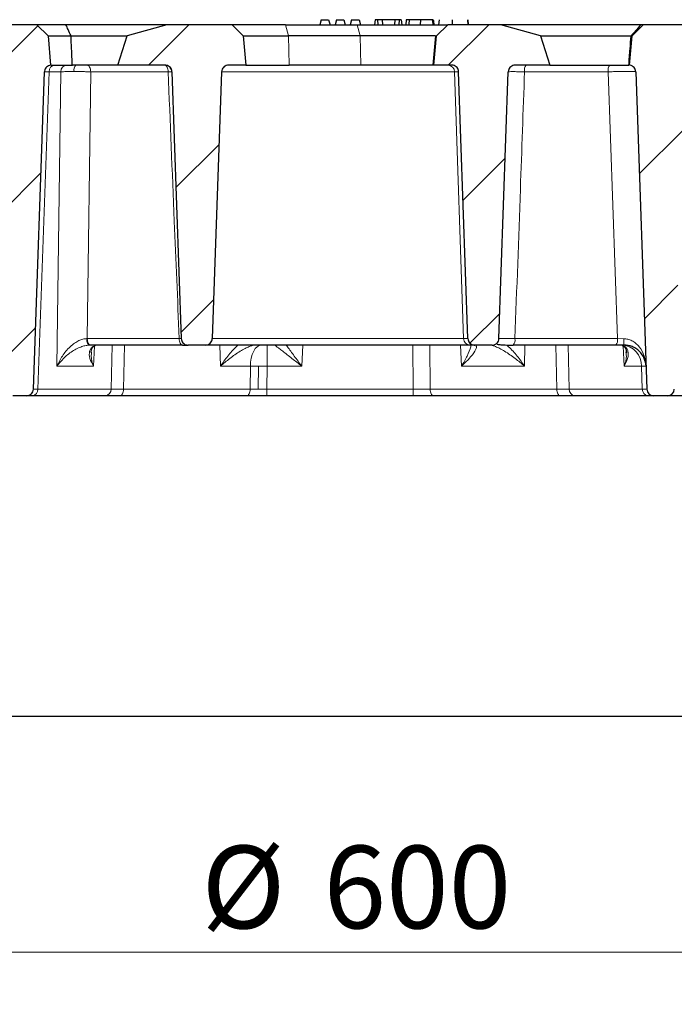
# Model space of a CAD drawing. Units: millimetres. Extents: x 0 to 420, y 0 to 297.
# Drawn here: x 111 to 139, y 45 to 86 of the extents above; entities that cross this region are included whole.
import ezdxf

# ---------------------------------------------------------------- set-up
doc = ezdxf.new("R2010")
doc.units = ezdxf.units.MM
doc.styles.add('SLDTEXTSTYLE0', font='TXT', dxfattribs={"width": 0.605})
doc.dimstyles.new('SLDDIMSTYLE0', dxfattribs={"dimtxt": 3.5, "dimasz": 3.5, "dimexe": 0, "dimexo": 0.0625, "dimgap": 0.875, "dimtad": 1, "dimdec": 0, "dimlfac": 7, "dimrnd": 1e-09, "dimzin": 12, "dimdsep": 46, "dimtxsty": 'SLDTEXTSTYLE0', "dimsah": 1, "dimcen": 0.09, "dimadec": 0, "dimazin": 3, "dimtol": 1, "dimtp": 2, "dimtm": 2, "dimtfac": 1, "dimtdec": 0, "dimtofl": 0, "dimtmove": 0, "dimatfit": 3, "dimfxl": 1, "dimfrac": 2, "dimtolj": 1, "dimarcsym": 0})
doc.dimstyles.new('SLDDIMSTYLE5', dxfattribs={"dimtxt": 3.5, "dimasz": 3.5, "dimexe": 0, "dimexo": 0.0625, "dimgap": 0.875, "dimtad": 1, "dimdec": 0, "dimlfac": 7, "dimrnd": 1e-09, "dimzin": 12, "dimdsep": 46, "dimtxsty": 'SLDTEXTSTYLE0', "dimsah": 1, "dimcen": 0.09, "dimadec": 0, "dimazin": 3, "dimtol": 1, "dimtm": 1, "dimtfac": 1, "dimtdec": 0, "dimtofl": 0, "dimtmove": 0, "dimatfit": 3, "dimfxl": 1, "dimfrac": 2, "dimtolj": 1, "dimarcsym": 0})
doc.dimstyles.new('SLDDIMSTYLE6', dxfattribs={"dimtxt": 3.5, "dimasz": 3.5, "dimexe": 0, "dimexo": 0.0625, "dimgap": 0.875, "dimtad": 1, "dimlfac": 7, "dimrnd": 1e-09, "dimzin": 12, "dimdsep": 46, "dimtxsty": 'SLDTEXTSTYLE0', "dimsah": 1, "dimcen": 0.09, "dimadec": 0, "dimazin": 3, "dimtfac": 1, "dimtdec": 3, "dimtofl": 0, "dimtmove": 0, "dimatfit": 3, "dimfxl": 1, "dimfrac": 2, "dimtolj": 1, "dimtzin": 12, "dimarcsym": 0})
pattern_1 = [(45, (0, 0), (-3.175, 3.175), [])]

# ---------------------------------------------------------------- blocks, each defined once
blk = doc.blocks.new('_D')
at = {"color": 7, "linetype": 'Continuous', "lineweight": 0}
for p, q in [((72.995, 86.374), (72.995, 107.488)), ((175.87, 86.374), (175.87, 107.488)), ((72.995, 106.488), (175.87, 106.488))]:
    blk.add_line(p, q, dxfattribs=at)
at = {"color": 7, "linetype": 'Continuous', "lineweight": 18}
for points in [[(72.995, 106.488), (76.495, 105.949), (76.495, 107.026)], [(175.87, 106.488), (172.37, 107.026), (172.37, 105.949)]]:
    blk.add_solid(points, dxfattribs=at)
at = {"color": 7, "linetype": 'Continuous', "lineweight": 18, "attachment_point": 1, "style": 'SLDTEXTSTYLE0'}
for s, insert, char_height in [('%%c', (116.317, 111), 3.5), ('720', (121.489, 111), 3.5), ('±2', (129.165, 109.949), 2.45)]:
    blk.add_mtext(s, dxfattribs=dict(at, insert=insert, char_height=char_height))
blk = doc.blocks.new('_D_5')
at = {"color": 7, "linetype": 'Continuous', "lineweight": 0}
for p, q in [((75.147, 84.945), (75.147, 97.488)), ((173.718, 84.945), (173.718, 97.488)), ((75.147, 96.488), (173.718, 96.488))]:
    blk.add_line(p, q, dxfattribs=at)
at = {"color": 7, "linetype": 'Continuous', "lineweight": 18}
for points in [[(75.147, 96.488), (78.647, 95.949), (78.647, 97.026)], [(173.718, 96.488), (170.218, 97.026), (170.218, 95.949)]]:
    blk.add_solid(points, dxfattribs=at)
at = {"color": 7, "linetype": 'Continuous', "lineweight": 18, "attachment_point": 1, "style": 'SLDTEXTSTYLE0'}
for s, insert, char_height in [('0', (130.548, 103.107), 2.45), ('%%c', (116.782, 101), 3.5), ('690', (121.954, 101), 3.5), ('1', (130.548, 99.949), 2.45), ('-', (129.629, 99.949), 2.45)]:
    blk.add_mtext(s, dxfattribs=dict(at, insert=insert, char_height=char_height))
blk = doc.blocks.new('_D_6')
at = {"color": 7, "linetype": 'Continuous', "lineweight": 0}
for p, q in [((81.575, 56.882), (81.575, 45.982)), ((167.289, 56.882), (167.289, 45.982)), ((81.575, 46.982), (167.289, 46.982))]:
    blk.add_line(p, q, dxfattribs=at)
at = {"color": 7, "linetype": 'Continuous', "lineweight": 18}
for points in [[(81.575, 46.982), (85.075, 46.443), (85.075, 47.52)], [(167.289, 46.982), (163.789, 47.52), (163.789, 46.443)]]:
    blk.add_solid(points, dxfattribs=at)
at = {"color": 7, "linetype": 'Continuous', "lineweight": 18, "char_height": 3.5, "attachment_point": 1, "style": 'SLDTEXTSTYLE0'}
for s, insert in [('%%c', (118.558, 51.494)), ('600', (123.73, 51.494))]:
    blk.add_mtext(s, dxfattribs=dict(at, insert=insert))
blk = doc.blocks.new('_D_7')
at = {"color": 7, "linetype": 'Continuous', "lineweight": 0}
for p, q in [((49.432, 56.882), (49.432, 35.982)), ((199.432, 56.882), (199.432, 35.982)), ((49.432, 36.982), (199.432, 36.982))]:
    blk.add_line(p, q, dxfattribs=at)
at = {"color": 7, "linetype": 'Continuous', "lineweight": 18}
for points in [[(49.432, 36.982), (52.932, 36.443), (52.932, 37.52)], [(199.432, 36.982), (195.932, 37.52), (195.932, 36.443)]]:
    blk.add_solid(points, dxfattribs=at)
at = {"color": 7, "linetype": 'Continuous', "lineweight": 18, "char_height": 3.5, "attachment_point": 1, "style": 'SLDTEXTSTYLE0'}
for s, insert in [('%%c', (117.461, 41.494)), ('1050', (122.634, 41.494))]:
    blk.add_mtext(s, dxfattribs=dict(at, insert=insert))

msp = doc.modelspace()

# ---------------------------------------------------------------- hatches: boundary and pattern name
at = {"linetype": 'Continuous', "lineweight": 18}
h = msp.add_hatch(dxfattribs=at)
h.set_pattern_fill('DIN 201 grey cast iron', style=0, pattern_type=2)
h.set_pattern_definition(pattern_1)
edge = h.paths.add_edge_path(flags=0)
edge.add_line((111.443, 70.8351), (111.9127, 84.2848))
edge.add_spline(control_points=[(111.9127, 84.2848), (111.913, 84.2938), (111.9137, 84.3027), (111.9149, 84.3115), (111.919, 84.3432), (111.9286, 84.3747), (111.943, 84.4032), (111.9573, 84.4318), (111.9768, 84.4583), (111.9998, 84.4805), (112.0229, 84.5027), (112.05, 84.5212), (112.0791, 84.5346), (112.1082, 84.5479), (112.1399, 84.5564), (112.1718, 84.5594)], knot_values=[0, 0, 0, 0, 0.0001873, 0.0001873, 0.0001873, 0.0008678, 0.0008678, 0.0008678, 0.0015483, 0.0015483, 0.0015483, 0.0022287, 0.0022287, 0.0022287, 0.0029092, 0.0029092, 0.0029092, 0.0029092], weights=[1, 1, 1, 1, 1, 1, 1, 1, 1, 1, 1, 1, 1, 1, 1, 1], degree=3, periodic=0)
edge.add_spline(control_points=[(112.1718, 84.5594), (112.1355, 84.9742), (112.0992, 85.3891), (112.0629, 85.804)], knot_values=[0.0000014, 0.0000014, 0.0000014, 0.0000014, 0.008747, 0.008747, 0.008747, 0.008747], weights=[1, 1, 1, 1], degree=3, periodic=0)
edge.add_spline(control_points=[(112.0629, 85.804), (111.9063, 85.9605), (111.7498, 86.1171), (111.5932, 86.2736)], knot_values=[0.0000003, 0.0000003, 0.0000003, 0.0000003, 0.0046497, 0.0046497, 0.0046497, 0.0046497], weights=[1, 1, 1, 1], degree=3, periodic=0)
edge.add_line((111.5932, 86.2736), (108.7432, 86.2736))
edge.add_spline(control_points=[(108.7432, 86.2736), (108.5735, 86.1313), (108.4039, 85.989), (108.2343, 85.8467)], knot_values=[0.0000003, 0.0000003, 0.0000003, 0.0000003, 0.0046498, 0.0046498, 0.0046498, 0.0046498], weights=[1, 1, 1, 1], degree=3, periodic=0)
edge.add_spline(control_points=[(108.2343, 85.8467), (108.2051, 85.5128), (108.1759, 85.1789), (108.1467, 84.8451)], knot_values=[0.0000002, 0.0000002, 0.0000002, 0.0000002, 0.0070384, 0.0070384, 0.0070384, 0.0070384], weights=[1, 1, 1, 1], degree=3, periodic=0)
edge.add_line((108.1467, 84.8451), (109.5135, 84.8451))
edge.add_arc((109.5135, 84.5594), 0.2857, 2, 90, ccw=False)
edge.add_line((109.799, 84.5693), (110.2786, 70.8351))
edge.add_arc((110.5642, 70.8451), 0.2857, 182, 270)
edge.add_line((110.5642, 70.5594), (111.1575, 70.5594))
edge.add_arc((111.1575, 70.8451), 0.2857, 270, 358)
h = msp.add_hatch(dxfattribs=at)
h.set_pattern_fill('DIN 201 grey cast iron', style=0, pattern_type=2)
h.set_pattern_definition(pattern_1)
edge = h.paths.add_edge_path(flags=0)
edge.add_line((119.8535, 86.2736), (117.0919, 86.2736))
edge.add_line((117.0919, 86.2736), (115.4084, 85.804))
edge.add_line((115.4084, 85.804), (115.0181, 84.5594))
edge.add_line((115.0181, 84.5594), (117.0238, 84.5594))
edge.add_spline(control_points=[(117.0238, 84.5594), (117.042, 84.5594), (117.0603, 84.5576), (117.0781, 84.5542), (117.1095, 84.5481), (117.1403, 84.5365), (117.1679, 84.5204), (117.1955, 84.5043), (117.2207, 84.4831), (117.2415, 84.4588), (117.2622, 84.4344), (117.279, 84.4062), (117.2905, 84.3763), (117.3018, 84.3469), (117.3083, 84.3151), (117.3094, 84.2836)], knot_values=[0.0000391, 0.0000391, 0.0000391, 0.0000391, 0.0004208, 0.0004208, 0.0004208, 0.0010982, 0.0010982, 0.0010982, 0.0017756, 0.0017756, 0.0017756, 0.002453, 0.002453, 0.002453, 0.0031212, 0.0031212, 0.0031212, 0.0031212], weights=[1, 1, 1, 1, 1, 1, 1, 1, 1, 1, 1, 1, 1, 1, 1, 1], degree=3, periodic=0)
edge.add_spline(control_points=[(117.3094, 84.2836), (117.441, 80.5151), (117.5726, 76.7465), (117.7042, 72.978)], knot_values=[0.0000093, 0.0000093, 0.0000093, 0.0000093, 0.0791972, 0.0791972, 0.0791972, 0.0791972], weights=[1, 1, 1, 1], degree=3, periodic=0)
edge.add_spline(control_points=[(117.7042, 72.978), (117.7053, 72.9465), (117.7118, 72.9148), (117.7231, 72.8854), (117.7346, 72.8555), (117.7514, 72.8273), (117.7721, 72.8029), (117.7928, 72.7785), (117.818, 72.7574), (117.8456, 72.7413), (117.8732, 72.7251), (117.904, 72.7135), (117.9354, 72.7074), (117.9533, 72.704), (117.9716, 72.7022), (117.9898, 72.7022)], knot_values=[0.0000101, 0.0000101, 0.0000101, 0.0000101, 0.0006715, 0.0006715, 0.0006715, 0.001343, 0.001343, 0.001343, 0.0020146, 0.0020146, 0.0020146, 0.0026861, 0.0026861, 0.0026861, 0.0030678, 0.0030678, 0.0030678, 0.0030678], weights=[1, 1, 1, 1, 1, 1, 1, 1, 1, 1, 1, 1, 1, 1, 1, 1], degree=3, periodic=0)
edge.add_line((117.9898, 72.7022), (118.7328, 72.7022))
edge.add_spline(control_points=[(118.7328, 72.7022), (118.7638, 72.7022), (118.7951, 72.7074), (118.8244, 72.7173), (118.8547, 72.7275), (118.8837, 72.7432), (118.9088, 72.7629), (118.934, 72.7826), (118.9562, 72.8069), (118.9734, 72.8338), (118.9907, 72.8608), (119.0035, 72.891), (119.0109, 72.9222), (119.0152, 72.9404), (119.0177, 72.9592), (119.0184, 72.978)], knot_values=[0.001365, 0.001365, 0.001365, 0.001365, 0.0020149, 0.0020149, 0.0020149, 0.0026866, 0.0026866, 0.0026866, 0.0033582, 0.0033582, 0.0033582, 0.0040298, 0.0040298, 0.0040298, 0.0044201, 0.0044201, 0.0044201, 0.0044201], weights=[1, 1, 1, 1, 1, 1, 1, 1, 1, 1, 1, 1, 1, 1, 1, 1], degree=3, periodic=0)
edge.add_spline(control_points=[(119.0184, 72.978), (119.0371, 73.5149), (119.0559, 74.0519), (119.0746, 74.5889), (119.1875, 77.8205), (119.3004, 81.052), (119.4132, 84.2836)], knot_values=[0.0000002, 0.0000002, 0.0000002, 0.0000002, 0.0112836, 0.0112836, 0.0112836, 0.079188, 0.079188, 0.079188, 0.079188], weights=[1, 1, 1, 1, 1, 1, 1], degree=3, periodic=0)
edge.add_spline(control_points=[(119.4132, 84.2836), (119.4145, 84.3189), (119.4225, 84.3545), (119.4365, 84.387), (119.4492, 84.4163), (119.4671, 84.4439), (119.4888, 84.4674), (119.5105, 84.4909), (119.5365, 84.511), (119.5648, 84.526), (119.593, 84.541), (119.6243, 84.5513), (119.6559, 84.5561), (119.6701, 84.5583), (119.6845, 84.5594), (119.6988, 84.5594)], knot_values=[0.0000002, 0.0000002, 0.0000002, 0.0000002, 0.0007417, 0.0007417, 0.0007417, 0.0014112, 0.0014112, 0.0014112, 0.0020807, 0.0020807, 0.0020807, 0.0027503, 0.0027503, 0.0027503, 0.0030493, 0.0030493, 0.0030493, 0.0030493], weights=[1, 1, 1, 1, 1, 1, 1, 1, 1, 1, 1, 1, 1, 1, 1, 1], degree=3, periodic=0)
edge.add_line((119.6988, 84.5594), (120.4362, 84.5594))
edge.add_spline(control_points=[(120.4362, 84.5594), (120.3996, 84.9742), (120.363, 85.3891), (120.3264, 85.804)], knot_values=[0.0000002, 0.0000002, 0.0000002, 0.0000002, 0.0087464, 0.0087464, 0.0087464, 0.0087464], weights=[1, 1, 1, 1], degree=3, periodic=0)
edge.add_spline(control_points=[(120.3264, 85.804), (120.1686, 85.9604), (120.011, 86.117), (119.8535, 86.2736)], knot_values=[0.064352, 0.064352, 0.064352, 0.064352, 0.0689761, 0.0689761, 0.0689761, 0.0689761], weights=[1, 1, 1, 1], degree=3, periodic=0)
h = msp.add_hatch(dxfattribs=at)
h.set_pattern_fill('DIN 201 grey cast iron', style=0, pattern_type=2)
h.set_pattern_definition(pattern_1)
edge = h.paths.add_edge_path(flags=0)
edge.add_line((131.8406, 84.5594), (133.3154, 84.5594))
edge.add_line((133.3154, 84.5594), (132.9251, 85.804))
edge.add_line((132.9251, 85.804), (131.2417, 86.2736))
edge.add_line((131.2417, 86.2736), (128.9904, 86.2736))
edge.add_spline(control_points=[(128.9904, 86.2736), (128.8317, 86.1169), (128.6729, 85.9603), (128.5138, 85.804)], knot_values=[0.0410925, 0.0410925, 0.0410925, 0.0410925, 0.0457766, 0.0457766, 0.0457766, 0.0457766], weights=[1, 1, 1, 1], degree=3, periodic=0)
edge.add_spline(control_points=[(128.5138, 85.804), (128.4768, 85.3891), (128.4398, 84.9742), (128.4029, 84.5594)], knot_values=[0.0000002, 0.0000002, 0.0000002, 0.0000002, 0.0087471, 0.0087471, 0.0087471, 0.0087471], weights=[1, 1, 1, 1], degree=3, periodic=0)
edge.add_line((128.4029, 84.5594), (129.1657, 84.5594))
edge.add_spline(control_points=[(129.1657, 84.5594), (129.1834, 84.5594), (129.2013, 84.5577), (129.2187, 84.5544), (129.2501, 84.5485), (129.281, 84.537), (129.3086, 84.521), (129.3363, 84.505), (129.3616, 84.484), (129.3825, 84.4598), (129.4033, 84.4355), (129.4202, 84.4073), (129.4319, 84.3775), (129.4435, 84.3478), (129.4501, 84.3156), (129.4513, 84.2836)], knot_values=[0.0030493, 0.0030493, 0.0030493, 0.0030493, 0.0034198, 0.0034198, 0.0034198, 0.0040893, 0.0040893, 0.0040893, 0.0047587, 0.0047587, 0.0047587, 0.005428, 0.005428, 0.005428, 0.0060971, 0.0060971, 0.0060971, 0.0060971], weights=[1, 1, 1, 1, 1, 1, 1, 1, 1, 1, 1, 1, 1, 1, 1, 1], degree=3, periodic=0)
edge.add_spline(control_points=[(129.4513, 84.2836), (129.5829, 80.5151), (129.7145, 76.7465), (129.8461, 72.978)], knot_values=[0.0000002, 0.0000002, 0.0000002, 0.0000002, 0.079188, 0.079188, 0.079188, 0.079188], weights=[1, 1, 1, 1], degree=3, periodic=0)
edge.add_spline(control_points=[(129.8461, 72.978), (129.8472, 72.946), (129.8539, 72.9138), (129.8655, 72.884), (129.8771, 72.8542), (129.894, 72.8261), (129.9149, 72.8018), (129.9357, 72.7775), (129.961, 72.7565), (129.9887, 72.7405), (130.0164, 72.7245), (130.0472, 72.7131), (130.0787, 72.7072), (130.0961, 72.7039), (130.1139, 72.7022), (130.1317, 72.7022)], knot_values=[0.0000002, 0.0000002, 0.0000002, 0.0000002, 0.0006715, 0.0006715, 0.0006715, 0.001343, 0.001343, 0.001343, 0.0020145, 0.0020145, 0.0020145, 0.0026861, 0.0026861, 0.0026861, 0.0030577, 0.0030577, 0.0030577, 0.0030577], weights=[1, 1, 1, 1, 1, 1, 1, 1, 1, 1, 1, 1, 1, 1, 1, 1], degree=3, periodic=0)
edge.add_line((130.1317, 72.7022), (130.8747, 72.7022))
edge.add_spline(control_points=[(130.8747, 72.7022), (130.8886, 72.7022), (130.9025, 72.7032), (130.9162, 72.7052), (130.9478, 72.7099), (130.9791, 72.7201), (131.0074, 72.7349), (131.0358, 72.7498), (131.0619, 72.7697), (131.0837, 72.7931), (131.1055, 72.8165), (131.1236, 72.844), (131.1364, 72.8733), (131.1492, 72.9026), (131.1572, 72.9345), (131.1596, 72.9664), (131.1599, 72.9702), (131.1601, 72.9741), (131.1602, 72.978)], knot_values=[0.0030678, 0.0030678, 0.0030678, 0.0030678, 0.0033577, 0.0033577, 0.0033577, 0.0040294, 0.0040294, 0.0040294, 0.004701, 0.004701, 0.004701, 0.0053726, 0.0053726, 0.0053726, 0.0060441, 0.0060441, 0.0060441, 0.0061242, 0.0061242, 0.0061242, 0.0061242], weights=[1, 1, 1, 1, 1, 1, 1, 1, 1, 1, 1, 1, 1, 1, 1, 1, 1, 1, 1], degree=3, periodic=0)
edge.add_spline(control_points=[(131.1602, 72.978), (131.2919, 76.7465), (131.4235, 80.5151), (131.5551, 84.2836)], knot_values=[0.0000103, 0.0000103, 0.0000103, 0.0000103, 0.0791981, 0.0791981, 0.0791981, 0.0791981], weights=[1, 1, 1, 1], degree=3, periodic=0)
edge.add_spline(control_points=[(131.5551, 84.2836), (131.5562, 84.3169), (131.5634, 84.3504), (131.5759, 84.3813), (131.588, 84.4109), (131.6053, 84.4389), (131.6265, 84.4628), (131.6477, 84.4868), (131.6733, 84.5074), (131.7012, 84.523), (131.7291, 84.5386), (131.7601, 84.5496), (131.7916, 84.5551), (131.8078, 84.5579), (131.8242, 84.5594), (131.8406, 84.5594)], knot_values=[0.0000092, 0.0000092, 0.0000092, 0.0000092, 0.0007083, 0.0007083, 0.0007083, 0.0013788, 0.0013788, 0.0013788, 0.0020493, 0.0020493, 0.0020493, 0.0027198, 0.0027198, 0.0027198, 0.0030624, 0.0030624, 0.0030624, 0.0030624], weights=[1, 1, 1, 1, 1, 1, 1, 1, 1, 1, 1, 1, 1, 1, 1, 1], degree=3, periodic=0)
h = msp.add_hatch(dxfattribs=at)
h.set_pattern_fill('DIN 201 grey cast iron', style=0, pattern_type=2)
h.set_pattern_definition(pattern_1)
edge = h.paths.add_edge_path(flags=0)
edge.add_arc((139.351, 84.5594), 0.2857, 90, 178, ccw=False)
edge.add_line((139.351, 84.8451), (140.7178, 84.8451))
edge.add_spline(control_points=[(140.7178, 84.8451), (140.6886, 85.1789), (140.6593, 85.5128), (140.6301, 85.8467)], knot_values=[0.0000002, 0.0000002, 0.0000002, 0.0000002, 0.0070384, 0.0070384, 0.0070384, 0.0070384], weights=[1, 1, 1, 1], degree=3, periodic=0)
edge.add_spline(control_points=[(140.6301, 85.8467), (140.4605, 85.989), (140.2909, 86.1313), (140.1213, 86.2736)], knot_values=[0.0000003, 0.0000003, 0.0000003, 0.0000003, 0.0046498, 0.0046498, 0.0046498, 0.0046498], weights=[1, 1, 1, 1], degree=3, periodic=0)
edge.add_line((140.1213, 86.2736), (137.2713, 86.2736))
edge.add_spline(control_points=[(137.2713, 86.2736), (137.1147, 86.1171), (136.9582, 85.9605), (136.8016, 85.804)], knot_values=[0.0000003, 0.0000003, 0.0000003, 0.0000003, 0.0046497, 0.0046497, 0.0046497, 0.0046497], weights=[1, 1, 1, 1], degree=3, periodic=0)
edge.add_spline(control_points=[(136.8016, 85.804), (136.7653, 85.3891), (136.729, 84.9742), (136.6927, 84.5594)], knot_values=[0.0000002, 0.0000002, 0.0000002, 0.0000002, 0.0087459, 0.0087459, 0.0087459, 0.0087459], weights=[1, 1, 1, 1], degree=3, periodic=0)
edge.add_spline(control_points=[(136.6927, 84.5594), (136.7016, 84.5585), (136.7104, 84.5573), (136.7192, 84.5556), (136.7506, 84.5497), (136.7815, 84.5383), (136.8092, 84.5223), (136.8369, 84.5063), (136.8622, 84.4853), (136.883, 84.461), (136.9038, 84.4368), (136.9208, 84.4086), (136.9324, 84.3788), (136.944, 84.349), (136.9507, 84.3168), (136.9518, 84.2848)], knot_values=[0, 0, 0, 0, 0.0001873, 0.0001873, 0.0001873, 0.0008678, 0.0008678, 0.0008678, 0.0015483, 0.0015483, 0.0015483, 0.0022287, 0.0022287, 0.0022287, 0.0029092, 0.0029092, 0.0029092, 0.0029092], weights=[1, 1, 1, 1, 1, 1, 1, 1, 1, 1, 1, 1, 1, 1, 1, 1], degree=3, periodic=0)
edge.add_line((136.9518, 84.2848), (137.4215, 70.8351))
edge.add_arc((137.707, 70.8451), 0.2857, 182, 270)
edge.add_line((137.707, 70.5594), (138.3003, 70.5594))
edge.add_arc((138.3003, 70.8451), 0.2857, 270, 358)
edge.add_line((138.5859, 70.8351), (139.0655, 84.5693))

# ---------------------------------------------------------------- linework, layer by layer
at = {"color": 7, "linetype": 'Continuous', "lineweight": 25}
for p, q in [((123.6325, 86.4879), (123.5751, 86.2736)), ((123.6325, 86.4879), (123.9462, 86.4879)), ((123.9462, 86.4879), (124.0037, 86.2736)), ((124.2754, 86.4879), (124.218, 86.2736)), ((124.2754, 86.4879), (124.5891, 86.4879)), ((124.5891, 86.4879), (124.6465, 86.2736)), ((124.9182, 86.4879), (124.8608, 86.2736)), ((124.9182, 86.4879), (125.232, 86.4879)), ((125.232, 86.4879), (125.2894, 86.2736)), ((125.9207, 86.4879), (125.8906, 86.2736)), ((126.013, 86.4879), (125.9207, 86.4879)), ((126.013, 86.4879), (126.0244, 86.2736)), ((126.2104, 86.4879), (126.013, 86.4879)), ((126.2104, 86.4879), (126.2218, 86.2736)), ((126.7508, 86.4879), (126.2104, 86.4879)), ((126.7508, 86.4879), (126.7385, 86.2736)), ((126.9295, 86.4879), (126.7508, 86.4879)), ((126.9295, 86.4879), (126.9172, 86.2736)), ((127.0171, 86.4879), (126.9295, 86.4879)), ((127.0171, 86.4879), (127.0461, 86.2736)), ((127.2293, 86.4879), (127.2106, 86.2736)), ((127.8295, 86.4879), (127.8285, 86.2736)), ((128.377, 86.4879), (128.3371, 86.4879)), ((128.6219, 86.4879), (128.6033, 86.2736)), ((129.1739, 86.4879), (129.1721, 86.2736)), ((129.8571, 86.2736), (129.8385, 86.4879)), ((129.8396, 86.4879), (129.8582, 86.2736)), ((111.5932, 86.2736), (108.7432, 86.2736)), ((111.5932, 86.2736), (112.0629, 85.804)), ((112.8192, 86.2736), (111.5932, 86.2736)), ((117.0919, 86.2736), (112.8192, 86.2736)), ((117.0919, 86.2736), (115.4084, 85.804)), ((119.8535, 86.2736), (117.0919, 86.2736)), ((119.8535, 86.2736), (120.3264, 85.804)), ((122.1176, 86.2736), (119.8535, 86.2736)), ((122.1176, 86.2736), (125.1533, 86.2736)), ((125.1533, 86.2736), (128.9904, 86.2736)), ((128.5138, 85.804), (128.9904, 86.2736)), ((131.2417, 86.2736), (128.9904, 86.2736)), ((132.9251, 85.804), (131.2417, 86.2736)), ((137.1658, 86.2736), (131.2417, 86.2736)), ((136.8016, 85.804), (137.2713, 86.2736)), ((137.2713, 86.2736), (137.1658, 86.2736)), ((140.1213, 86.2736), (137.2713, 86.2736)), ((112.0626, 85.804), (113.0355, 85.804)), ((112.0629, 85.804), (112.1718, 84.5594)), ((113.0355, 85.804), (115.4084, 85.804)), ((115.0181, 84.5594), (115.4084, 85.804)), ((120.3264, 85.804), (120.4362, 84.5594)), ((120.3264, 85.804), (122.2391, 85.804)), ((125.2749, 85.804), (122.2391, 85.804)), ((128.4701, 85.804), (125.2749, 85.804)), ((128.4029, 84.5594), (128.5138, 85.804)), ((132.9251, 85.804), (133.3154, 84.5594)), ((132.9251, 85.804), (136.7583, 85.804)), ((136.6927, 84.5594), (136.8016, 85.804)), ((136.7583, 85.804), (136.8018, 85.804)), ((111.443, 70.8351), (111.9127, 84.2848)), ((112.1982, 84.5594), (113.0825, 84.5594)), ((115.0181, 84.5594), (113.0984, 84.5594)), ((117.0238, 84.5594), (115.0181, 84.5594)), ((117.309, 84.2836), (117.7038, 72.978)), ((117.3094, 84.2836), (117.7042, 72.978)), ((120.4362, 84.5594), (119.6988, 84.5594)), ((120.4362, 84.5594), (122.2673, 84.5594)), ((125.3031, 84.5594), (122.2673, 84.5594)), ((128.3649, 84.5594), (125.3031, 84.5594)), ((128.4029, 84.5594), (128.3649, 84.5594)), ((129.1657, 84.5594), (128.4029, 84.5594)), ((129.8461, 72.978), (129.4513, 84.2836)), ((131.1602, 72.978), (131.5551, 84.2836)), ((131.1607, 72.978), (131.5555, 84.2836)), ((133.3154, 84.5594), (131.8406, 84.5594)), ((133.3154, 84.5594), (136.6603, 84.5594)), ((136.6603, 84.5594), (136.6663, 84.5594)), ((136.9518, 84.2848), (137.4215, 70.8351)), ((117.7595, 72.7022), (113.866, 72.7022)), ((117.7038, 72.978), (117.7042, 72.9695)), ((117.9898, 72.7022), (117.9893, 72.7022)), ((118.7328, 72.7022), (117.9898, 72.7022)), ((129.938, 72.7022), (118.7328, 72.7022)), ((130.1317, 72.7022), (129.938, 72.7022)), ((130.8747, 72.7022), (130.1317, 72.7022)), ((130.8751, 72.7022), (130.8747, 72.7022)), ((136.1046, 72.7022), (131.7637, 72.7022)), ((111.1575, 70.5594), (110.5642, 70.5594)), ((114.4849, 70.5594), (111.387, 70.5594)), ((120.4777, 70.5594), (115.112, 70.5594)), ((127.5301, 70.5594), (121.3343, 70.5594)), ((133.7525, 70.5594), (128.3868, 70.5594)), ((137.4775, 70.5594), (134.3796, 70.5594)), ((138.3003, 70.5594), (137.707, 70.5594)), ((81.5752, 56.9818), (167.2893, 56.9818))]:
    msp.add_line(p, q, dxfattribs=at)
at = {"color": 8, "linetype": 'Continuous', "lineweight": 18}
for p, q in [((122.2391, 85.804), (122.1176, 86.2736)), ((125.2749, 85.804), (125.1533, 86.2736)), ((122.2391, 85.804), (122.2673, 84.5594)), ((125.2749, 85.804), (125.3031, 84.5594)), ((128.3649, 84.5594), (128.4701, 85.804)), ((111.6343, 70.8351), (112.1039, 84.2836)), ((112.6, 84.2836), (112.1039, 84.2836)), ((112.6, 84.2836), (112.4405, 71.806)), ((113.7232, 72.978), (113.8677, 84.2836)), ((117.1478, 84.2836), (113.8677, 84.2836)), ((117.3096, 84.285), (117.1478, 84.2836)), ((117.3094, 84.2836), (117.309, 84.2836)), ((129.2808, 84.2836), (119.4126, 84.2836)), ((129.2808, 84.2836), (129.6622, 72.978)), ((129.4518, 84.2836), (129.2808, 84.2836)), ((131.5555, 84.2836), (131.5551, 84.2836)), ((135.7837, 84.2836), (132.2426, 84.2836)), ((135.7837, 84.2836), (136.1785, 72.978)), ((113.7232, 72.978), (117.6167, 72.978)), ((113.9846, 71.806), (114.0255, 72.6632)), ((114.7799, 72.7022), (114.7322, 70.8351)), ((115.2548, 70.8351), (115.3025, 72.7022)), ((117.6167, 72.978), (117.7041, 72.9772)), ((117.7038, 72.978), (117.7042, 72.978)), ((119.0178, 72.978), (129.6622, 72.978)), ((119.3414, 72.7022), (119.3611, 71.806)), ((121.3434, 71.806), (121.3434, 72.7022)), ((122.8489, 72.7022), (122.8081, 71.806)), ((127.5301, 70.8351), (127.5127, 72.7022)), ((128.2265, 72.7022), (128.244, 70.8351)), ((129.5727, 71.806), (129.5299, 72.7022)), ((129.6622, 72.978), (129.8466, 72.978)), ((131.1602, 72.978), (131.1607, 72.978)), ((131.8376, 72.978), (136.1785, 72.978)), ((132.2586, 72.7022), (132.2471, 71.806)), ((133.6097, 70.8351), (133.562, 72.7022)), ((134.0846, 72.7022), (134.1323, 70.8351)), ((136.1785, 72.978), (136.4501, 72.9746)), ((136.464, 71.806), (136.4188, 72.6581)), ((113.9846, 71.806), (112.4405, 71.806)), ((120.6296, 71.806), (119.3611, 71.806)), ((120.6205, 70.8351), (120.6296, 71.806)), ((120.9739, 71.8072), (120.6296, 71.806)), ((120.9648, 70.8347), (120.9739, 71.8072)), ((121.3434, 71.806), (120.9739, 71.8072)), ((121.3434, 71.806), (121.3343, 70.8351)), ((122.8081, 71.806), (121.3434, 71.806)), ((132.2471, 71.806), (129.5727, 71.806)), ((137.1963, 71.806), (136.464, 71.806)), ((137.2302, 70.8351), (137.1963, 71.806)), ((111.6343, 70.8351), (114.7322, 70.8351)), ((115.2548, 70.8351), (120.6205, 70.8351)), ((120.6205, 70.8351), (120.9648, 70.8347)), ((120.9648, 70.8347), (121.3343, 70.8351)), ((121.3343, 70.8351), (127.5301, 70.8351)), ((121.3343, 70.8351), (121.3343, 70.5594)), ((127.5301, 70.8351), (127.5301, 70.5594)), ((128.244, 70.8351), (133.6097, 70.8351)), ((134.1323, 70.8351), (137.2302, 70.8351))]:
    msp.add_line(p, q, dxfattribs=at)
at = {"color": 7, "linetype": 'Continuous', "lineweight": 25, "flags": 128}
for points in [[(127.3571, 86.4879), (127.3527, 86.4236), (127.3482, 86.3594), (127.3423, 86.2736)], [(119.4132, 84.2836), (119.0746, 74.5889), (119.0184, 72.978)], [(131.151, 72.9136), (131.1535, 72.9237), (131.1607, 72.978)]]:
    msp.add_lwpolyline(points, dxfattribs=at)
at = {"color": 8, "linetype": 'Continuous', "lineweight": 18, "flags": 128}
for points in [[(113.7249, 84.5594), (113.7522, 84.5541), (113.7784, 84.5386), (113.8027, 84.5133), (113.8242, 84.4792), (113.842, 84.4375), (113.8554, 84.3899), (113.8641, 84.3379), (113.8677, 84.2836)], [(117.0051, 84.5594), (117.0323, 84.5541), (117.0586, 84.5386), (117.0829, 84.5133), (117.1043, 84.4792), (117.1221, 84.4375), (117.1356, 84.3899), (117.1443, 84.3379), (117.1478, 84.2836)], [(113.6958, 72.9776), (113.6992, 72.9234), (113.7074, 72.8715), (113.7201, 72.8239), (113.7368, 72.7823), (113.757, 72.7482), (113.7799, 72.723), (113.8045, 72.7075), (113.8302, 72.7022)], [(113.7232, 72.978), (113.7268, 72.9237), (113.7355, 72.8717), (113.7489, 72.824), (113.7667, 72.7824), (113.7882, 72.7483), (113.8125, 72.723), (113.8387, 72.7075), (113.866, 72.7022)], [(117.6167, 72.978), (117.6203, 72.9237), (117.6289, 72.8717), (117.6424, 72.824), (117.6602, 72.7824), (117.6816, 72.7483), (117.7059, 72.723), (117.7322, 72.7075), (117.7595, 72.7022)], [(120.6296, 71.806), (120.6412, 71.9825), (120.6694, 72.1513), (120.7132, 72.3062), (120.771, 72.4416), (120.8407, 72.5524), (120.9196, 72.6346), (121.005, 72.6852), (121.0936, 72.7022)], [(115.2548, 70.8351), (115.2512, 70.7808), (115.2425, 70.7289), (115.229, 70.6812), (115.2112, 70.6395), (115.1898, 70.6055), (115.1655, 70.5802), (115.1392, 70.5646), (115.112, 70.5594)], [(120.6205, 70.8351), (120.6169, 70.7808), (120.6082, 70.7289), (120.5947, 70.6812), (120.5769, 70.6395), (120.5555, 70.6055), (120.5312, 70.5802), (120.505, 70.5646), (120.4777, 70.5594)], [(128.244, 70.8351), (128.2476, 70.7808), (128.2563, 70.7289), (128.2697, 70.6812), (128.2875, 70.6395), (128.309, 70.6055), (128.3332, 70.5802), (128.3595, 70.5646), (128.3868, 70.5594)], [(133.6097, 70.8351), (133.6133, 70.7808), (133.622, 70.7289), (133.6355, 70.6812), (133.6533, 70.6395), (133.6747, 70.6055), (133.699, 70.5802), (133.7252, 70.5646), (133.7525, 70.5594)]]:
    msp.add_lwpolyline(points, dxfattribs=at)
at = {"color": 8, "linetype": 'Continuous', "lineweight": 18}
for centre, radius, start, end in [((112.3708, 84.293), 0.2671, 94.22012, 182.00865), ((112.867, 84.293), 0.2671, 94.22012, 182.00865), ((113.4779, 84.3481), 0.3201, 138.70484, 190.87143), ((129.0003, 84.2788), 0.2806, 0.9784, 89.03567), ((132.5619, 84.3458), 0.3254, 138.97484, 191.01812), ((136.103, 84.3458), 0.3254, 138.97484, 191.01812), ((129.9427, 72.9827), 0.2806, 180.9784, 269.03567), ((131.5183, 72.9158), 0.3254, 318.97484, 11.01812), ((135.8591, 72.9158), 0.3254, 318.97484, 11.01812), ((136.3287, 71.8365), 0.8681, 357.99135, 85.77988), ((138.4668, 72.9087), 2.0178, 178.12729, 185.87271), ((111.3673, 70.8257), 0.2671, 274.22012, 2.00865), ((114.4652, 70.8257), 0.2671, 274.22012, 2.00865), ((134.3992, 70.8257), 0.2671, 177.99135, 265.77988), ((137.4971, 70.8257), 0.2671, 177.99135, 265.77988)]:
    msp.add_arc(centre, radius, start, end, dxfattribs=at)
at = {"color": 7, "linetype": 'Continuous', "lineweight": 25}
for centre, start, end in [((117.0234, 84.2736), 2, 42.57769), ((111.1575, 70.8451), 270, 358), ((137.707, 70.8451), 182, 270), ((138.3003, 70.8451), 270, 358)]:
    msp.add_arc(centre, 0.2857, start, end, dxfattribs=at)
for points, knots in [([(127.3571, 86.4879), (127.3358, 86.4879), (127.2764, 86.4879), (127.2338, 86.4879), (127.2327, 86.4879), (127.2324, 86.4879)], [0, 0, 0, 0, 0.2811686, 0.7850753, 1, 1, 1, 1]), ([(127.8295, 86.4879), (127.742, 86.4879), (127.6096, 86.4879), (127.4514, 86.4879), (127.3892, 86.4879), (127.3571, 86.4879)], [0, 0, 0, 0, 0.4845831, 0.7342751, 1, 1, 1, 1]), ([(128.3371, 86.4879), (128.2888, 86.4879), (128.1925, 86.4879), (128.0107, 86.4879), (127.8882, 86.4879), (127.8295, 86.4879)], [0, 0, 0, 0, 0.3436374, 0.6855185, 1, 1, 1, 1]), ([(128.3371, 86.4879), (128.3416, 86.4522), (128.3506, 86.3808), (128.3596, 86.3094), (128.3641, 86.2736)], [0, 0, 0, 0, 0.4999999, 1, 1, 1, 1]), ([(128.377, 86.4879), (128.3813, 86.4522), (128.39, 86.3808), (128.3986, 86.3094), (128.403, 86.2736)], [0, 0, 0, 0, 0.4999999, 1, 1, 1, 1]), ([(113.0355, 85.804), (112.9941, 85.8912), (112.9202, 86.0468), (112.8501, 86.2043), (112.8192, 86.2736)], [0, 0, 0, 0, 0.5599985, 1, 1, 1, 1]), ([(137.1658, 86.2736), (137.0909, 86.1854), (136.9571, 86.0278), (136.8191, 85.8724), (136.7583, 85.804)], [0, 0, 0, 0, 0.55999816, 1, 1, 1, 1]), ([(113.0885, 84.5592), (113.0785, 84.7915), (113.0607, 85.2065), (113.0432, 85.6214), (113.0355, 85.804)], [0, 0, 0, 0, 0.56, 1, 1, 1, 1]), ([(136.6603, 84.5594), (136.6787, 84.7917), (136.7115, 85.2065), (136.744, 85.6214), (136.7583, 85.804)], [0, 0, 0, 0, 0.5600001, 1, 1, 1, 1]), ([(112.1718, 84.5594), (112.1401, 84.5532), (112.0767, 84.541), (111.996, 84.484), (111.9382, 84.4058), (111.9159, 84.3346), (111.9132, 84.2937), (111.9127, 84.2848)], [0, 0, 0, 0, 0.2337025, 0.4674054, 0.7011086, 0.9348119, 1, 1, 1, 1]), ([(113.0825, 84.5594), (113.0836, 84.5593), (113.0856, 84.5593), (113.0876, 84.5592), (113.0885, 84.5592)], [0, 0, 0, 0, 0.5600003, 1, 1, 1, 1]), ([(113.0885, 84.5592), (113.0903, 84.5592), (113.0936, 84.5593), (113.097, 84.5594), (113.0984, 84.5594)], [0, 0, 0, 0, 0.5599999, 1, 1, 1, 1]), ([(117.3094, 84.2836), (117.3052, 84.3152), (117.2968, 84.3787), (117.2452, 84.4624), (117.1708, 84.5248), (117.0922, 84.5554), (117.042, 84.5583), (117.0238, 84.5594)], [0, 0, 0, 0, 0.2165418, 0.4360889, 0.6556425, 0.8752082, 1, 1, 1, 1]), ([(119.6988, 84.5594), (119.6844, 84.5587), (119.6381, 84.5566), (119.5621, 84.5306), (119.4852, 84.4711), (119.428, 84.3864), (119.4183, 84.319), (119.4132, 84.2836)], [0, 0, 0, 0, 0.098527, 0.3182021, 0.5378663, 0.7575068, 1, 1, 1, 1]), ([(129.4513, 84.2836), (129.447, 84.3156), (129.4384, 84.3796), (129.3862, 84.4634), (129.3115, 84.5255), (129.2332, 84.5556), (129.1834, 84.5584), (129.1657, 84.5594)], [0, 0, 0, 0, 0.2194718, 0.4390076, 0.6585557, 0.8781293, 1, 1, 1, 1]), ([(131.8406, 84.5594), (131.8242, 84.5585), (131.7758, 84.556), (131.6984, 84.5275), (131.6228, 84.4665), (131.5687, 84.3823), (131.5597, 84.3169), (131.5551, 84.2836)], [0, 0, 0, 0, 0.1125897, 0.3321971, 0.5518021, 0.7713974, 1, 1, 1, 1]), ([(136.9518, 84.2848), (136.9475, 84.3168), (136.939, 84.3808), (136.8867, 84.4646), (136.812, 84.5268), (136.7422, 84.5533), (136.7016, 84.5583), (136.6927, 84.5594)], [0, 0, 0, 0, 0.2337026, 0.4674052, 0.7011084, 0.9348117, 1, 1, 1, 1]), ([(113.866, 72.7022), (113.8593, 72.7022), (113.8475, 72.7022), (113.8355, 72.7022), (113.8302, 72.7022)], [0, 0, 0, 0, 0.5600051, 1, 1, 1, 1]), ([(113.8879, 72.3824), (113.8905, 72.4187), (113.8961, 72.4996), (113.9352, 72.5917), (113.984, 72.645), (114.0361, 72.6713), (114.0636, 72.6852)], [0, 0, 0, 0, 0.19166301, 0.4278908, 0.69880891, 1, 1, 1, 1]), ([(117.7042, 72.978), (117.7084, 72.9465), (117.7168, 72.883), (117.7683, 72.7993), (117.8427, 72.7368), (117.9213, 72.7061), (117.9716, 72.7033), (117.9898, 72.7022)], [0, 0, 0, 0, 0.2162366, 0.4357803, 0.6553308, 0.8748954, 1, 1, 1, 1]), ([(117.7595, 72.7022), (117.8266, 72.7022), (117.9089, 72.7023), (117.9674, 72.7038), (117.9781, 72.7041)], [0, 0, 0, 0, 0.8167544, 1, 1, 1, 1]), ([(118.7328, 72.7022), (118.7639, 72.7052), (118.8271, 72.7112), (118.9123, 72.759), (118.9777, 72.8308), (119.0118, 72.9086), (119.0166, 72.9592), (119.0184, 72.978)], [0, 0, 0, 0, 0.2124599, 0.4320432, 0.6516159, 0.871169, 1, 1, 1, 1]), ([(129.8461, 72.978), (129.8504, 72.946), (129.8589, 72.882), (129.9111, 72.7982), (129.9858, 72.7361), (130.0641, 72.706), (130.1139, 72.7032), (130.1317, 72.7022)], [0, 0, 0, 0, 0.2194784, 0.4390209, 0.65857459, 0.87814938, 1, 1, 1, 1]), ([(130.8747, 72.7022), (130.8886, 72.7028), (130.9344, 72.7049), (131.01, 72.7303), (131.0877, 72.7893), (131.1413, 72.8711), (131.1583, 72.9383), (131.1601, 72.9741), (131.1602, 72.978)], [0, 0, 0, 0, 0.09523542, 0.31480821, 0.53437569, 0.75393052, 0.97347093, 1, 1, 1, 1]), ([(131.082, 72.7585), (131.083, 72.7543), (131.0876, 72.734), (131.1893, 72.7195), (131.41, 72.704), (131.642, 72.7028), (131.7637, 72.7022)], [0, 0, 0, 0, 0.06982102, 0.33598199, 0.65146356, 1, 1, 1, 1]), ([(136.4596, 72.7022), (136.3924, 72.7022), (136.2725, 72.7022), (136.1559, 72.7022), (136.1046, 72.7022)], [0, 0, 0, 0, 0.5599405, 1, 1, 1, 1]), ([(136.379, 72.6852), (136.4176, 72.6651), (136.4786, 72.6334), (136.5395, 72.5402), (136.5515, 72.436), (136.5578, 72.3811)], [0, 0, 0, 0, 0.4477734, 0.7087076, 1, 1, 1, 1]), ([(137.3876, 71.806), (137.3721, 71.9182), (137.3412, 72.1414), (137.1689, 72.3964), (136.9693, 72.5574), (136.8066, 72.6406), (136.6356, 72.6925), (136.5169, 72.699), (136.4596, 72.7022)], [0, 0, 0, 0, 0.2866324, 0.5700547, 0.6988545, 0.810682, 0.9086329, 1, 1, 1, 1]), ([(111.387, 70.5594), (111.3137, 70.5594), (111.1828, 70.5594), (111.1652, 70.5594), (111.1575, 70.5594)], [0, 0, 0, 0, 0.5599987, 1, 1, 1, 1]), ([(115.112, 70.5594), (114.9724, 70.5594), (114.7231, 70.5594), (114.5577, 70.5594), (114.4849, 70.5594)], [0, 0, 0, 0, 0.5599987, 1, 1, 1, 1]), ([(121.3343, 70.5594), (121.1658, 70.5594), (120.8649, 70.5594), (120.596, 70.5594), (120.4777, 70.5594)], [0, 0, 0, 0, 0.55999869, 1, 1, 1, 1]), ([(128.3868, 70.5594), (128.2345, 70.5594), (127.9626, 70.5594), (127.6623, 70.5594), (127.5301, 70.5594)], [0, 0, 0, 0, 0.5599987, 1, 1, 1, 1]), ([(134.3796, 70.5594), (134.2844, 70.5594), (134.1143, 70.5594), (133.8631, 70.5594), (133.7525, 70.5594)], [0, 0, 0, 0, 0.5599987, 1, 1, 1, 1]), ([(137.707, 70.5594), (137.6943, 70.5594), (137.6717, 70.5594), (137.5368, 70.5594), (137.4775, 70.5594)], [0, 0, 0, 0, 0.5599987, 1, 1, 1, 1]), ([(139.5701, 70.5594), (139.4427, 70.5594), (139.1813, 70.5594), (138.8378, 70.5594), (138.5447, 70.5594), (138.3398, 70.5594), (138.3132, 70.5594), (138.3003, 70.5594)], [0, 0, 0, 0, 0.1798969, 0.3691311, 0.5624176, 0.7870533, 1, 1, 1, 1])]:
    msp.add_open_spline(points, degree=3, knots=knots, dxfattribs=at)
at = {"color": 8, "linetype": 'Continuous', "lineweight": 18}
for points in [[(112.1039, 84.2836), (112.0485, 84.2838), (111.9378, 84.2842), (111.921, 84.2838), (111.9126, 84.2836)], [(137.3876, 71.806), (137.3792, 71.8066), (137.3624, 71.8078), (137.2516, 71.8066), (137.1963, 71.806)], [(111.443, 70.8351), (111.4514, 70.8349), (111.4681, 70.8346), (111.5789, 70.8349), (111.6343, 70.8351)], [(114.7322, 70.8351), (114.8021, 70.8349), (114.9419, 70.8346), (115.1505, 70.8349), (115.2548, 70.8351)], [(127.5301, 70.8351), (127.6554, 70.8349), (127.906, 70.8346), (128.1313, 70.8349), (128.244, 70.8351)], [(133.6097, 70.8351), (133.714, 70.8349), (133.9226, 70.8346), (134.0624, 70.8349), (134.1323, 70.8351)], [(137.2302, 70.8351), (137.2856, 70.8349), (137.3963, 70.8346), (137.4131, 70.8349), (137.4215, 70.8351)]]:
    msp.add_open_spline(points, degree=3, dxfattribs=at)
for points, knots in [([(113.1635, 84.2877), (113.0529, 84.2876), (112.8843, 84.2873), (112.7039, 84.2855), (112.635, 84.2843), (112.6, 84.2836)], [0, 0, 0, 0, 0.4851924, 0.7391681, 1, 1, 1, 1]), ([(113.8677, 84.2836), (113.8111, 84.2843), (113.6994, 84.2855), (113.4597, 84.2873), (113.2809, 84.2876), (113.1635, 84.2877)], [0, 0, 0, 0, 0.26083191, 0.51480763, 1, 1, 1, 1]), ([(117.1478, 84.2836), (117.2346, 82.1732), (117.3895, 78.4046), (117.5473, 74.6361), (117.6167, 72.978)], [0, 0, 0, 0, 0.56, 1, 1, 1, 1]), ([(132.2426, 84.2836), (132.1461, 84.2844), (131.9534, 84.2859), (131.7306, 84.2865), (131.5803, 84.2859), (131.5633, 84.2844), (131.5549, 84.2836)], [0, 0, 0, 0, 0.2503687, 0.5002609, 0.7501446, 1, 1, 1, 1]), ([(131.8376, 72.978), (131.9141, 75.0883), (132.0505, 78.8568), (132.1839, 82.6254), (132.2426, 84.2836)], [0, 0, 0, 0, 0.56, 1, 1, 1, 1]), ([(136.9518, 84.2836), (136.9466, 84.2846), (136.9362, 84.2866), (136.8566, 84.2886), (136.7409, 84.2898), (136.5931, 84.2901), (136.4186, 84.2898), (136.22, 84.2886), (136.0022, 84.2866), (135.8574, 84.2846), (135.7837, 84.2836)], [0, 0, 0, 0, 0.1321417, 0.2595189, 0.3821364, 0.5, 0.6178602, 0.7404766, 0.8678549, 1, 1, 1, 1]), ([(112.4405, 71.806), (112.5088, 71.9517), (112.6445, 72.2411), (112.9206, 72.5737), (113.1751, 72.7843), (113.3593, 72.8941), (113.5355, 72.9631), (113.6437, 72.9729), (113.6958, 72.9776)], [0, 0, 0, 0, 0.2871938, 0.5709447, 0.6997133, 0.8113621, 0.9090129, 1, 1, 1, 1]), ([(113.8302, 72.7022), (113.7773, 72.699), (113.6675, 72.6925), (113.483, 72.6405), (113.2859, 72.5573), (113.0071, 72.3963), (112.6932, 72.1413), (112.5251, 71.9182), (112.4405, 71.806)], [0, 0, 0, 0, 0.090986, 0.1886378, 0.3002839, 0.4290553, 0.7128062, 1, 1, 1, 1]), ([(113.6958, 72.9776), (113.701, 72.9777), (113.7102, 72.9778), (113.7192, 72.9779), (113.7232, 72.978)], [0, 0, 0, 0, 0.5599914, 1, 1, 1, 1]), ([(113.9846, 71.806), (113.927, 71.9182), (113.8124, 72.1411), (113.796, 72.3968), (113.8643, 72.5566), (113.9446, 72.6415), (114.0263, 72.6708), (114.0634, 72.6841)], [0, 0, 0, 0, 0.3177784, 0.6317473, 0.774229, 0.8977679, 1, 1, 1, 1]), ([(119.3611, 71.806), (119.4615, 71.9506), (119.6611, 72.238), (119.9309, 72.5452), (120.0865, 72.6788), (120.1138, 72.7022)], [0, 0, 0, 0, 0.4547762, 0.9044594, 1, 1, 1, 1]), ([(120.8294, 72.7022), (120.7951, 72.699), (120.7241, 72.6925), (120.5762, 72.6406), (120.3985, 72.5574), (120.1173, 72.3964), (119.7487, 72.1414), (119.4908, 71.9182), (119.3611, 71.806)], [0, 0, 0, 0, 0.091366, 0.189318, 0.3011426, 0.4299452, 0.7133676, 1, 1, 1, 1]), ([(122.8081, 71.806), (122.6673, 71.9182), (122.3873, 72.1414), (122.0612, 72.3964), (121.8517, 72.5574), (121.7405, 72.6406), (121.6684, 72.6925), (121.655, 72.699), (121.6485, 72.7022)], [0, 0, 0, 0, 0.2866324, 0.5700547, 0.6988545, 0.810682, 0.9086329, 1, 1, 1, 1]), ([(122.1466, 72.7022), (122.1643, 72.6788), (122.2651, 72.5452), (122.4923, 72.238), (122.7024, 71.9506), (122.8081, 71.806)], [0, 0, 0, 0, 0.0955407, 0.5452239, 1, 1, 1, 1]), ([(129.5727, 71.806), (129.6565, 71.9509), (129.8233, 72.2389), (129.9496, 72.5461), (129.9698, 72.6795), (129.9733, 72.7022)], [0, 0, 0, 0, 0.4564232, 0.9073747, 1, 1, 1, 1]), ([(130.1859, 72.6844), (130.1963, 72.6711), (130.2193, 72.6417), (130.1996, 72.5566), (130.1176, 72.3968), (129.9174, 72.1411), (129.688, 71.9182), (129.5727, 71.806)], [0, 0, 0, 0, 0.1028609, 0.2263101, 0.3686951, 0.6824441, 1, 1, 1, 1]), ([(132.2471, 71.806), (132.1162, 71.9182), (131.8559, 72.1413), (131.4843, 72.3963), (131.2011, 72.5573), (131.0224, 72.6405), (130.8738, 72.6925), (130.8026, 72.699), (130.7682, 72.7022)], [0, 0, 0, 0, 0.2871938, 0.5709447, 0.6997133, 0.8113621, 0.9090129, 1, 1, 1, 1]), ([(131.1709, 72.9768), (131.1743, 72.9765), (131.1851, 72.9753), (131.3161, 72.9749), (131.5396, 72.9755), (131.7383, 72.9771), (131.8376, 72.978)], [0, 0, 0, 0, 0.1330501, 0.4221217, 0.7111951, 1, 1, 1, 1]), ([(131.4848, 72.7059), (131.5129, 72.682), (131.6704, 72.5474), (131.9434, 72.239), (132.1455, 71.9509), (132.2471, 71.806)], [0, 0, 0, 0, 0.0970763, 0.5458157, 1, 1, 1, 1]), ([(136.3793, 72.6841), (136.4164, 72.6708), (136.4982, 72.6416), (136.5792, 72.5567), (136.6485, 72.3969), (136.634, 72.1412), (136.5209, 71.9182), (136.464, 71.806)], [0, 0, 0, 0, 0.1025761, 0.2263658, 0.3689502, 0.6826984, 1, 1, 1, 1]), ([(136.4501, 72.9746), (136.5074, 72.9699), (136.6263, 72.9601), (136.7978, 72.8914), (136.9615, 72.7819), (137.1627, 72.572), (137.3378, 72.2402), (137.3709, 71.9513), (137.3876, 71.806)], [0, 0, 0, 0, 0.091366, 0.189318, 0.3011426, 0.4299452, 0.7133676, 1, 1, 1, 1]), ([(113.9061, 72.3968), (113.8989, 72.3446), (113.8737, 72.1607), (113.9384, 71.954), (113.9846, 71.806)], [0, 0, 0, 0, 0.2840422, 1, 1, 1, 1]), ([(136.464, 71.806), (136.5095, 71.9537), (136.5732, 72.1605), (136.5469, 72.3442), (136.5394, 72.3967)], [0, 0, 0, 0, 0.7139742, 1, 1, 1, 1])]:
    msp.add_open_spline(points, degree=3, knots=knots, dxfattribs=at)

# ---------------------------------------------------------------- dimensions: what is measured, and where the dimension line sits
at = {"color": 7, "linetype": 'Continuous', "lineweight": 18}
for base, p1, p2, dimstyle, picture, middle in [((175.8696, 106.4879), (72.9949, 86.2736), (175.8696, 86.2736), 'SLDDIMSTYLE0', '_D', (124.4322, 106.4879)), ((173.7179, 96.4879), (75.1466, 84.8451), (173.7179, 84.8451), 'SLDDIMSTYLE5', '_D_5', (124.4322, 96.4879)), ((199.4322, 36.9818), (49.4323, 56.9818), (199.4322, 56.9818), 'SLDDIMSTYLE6', '_D_7', (124.4322, 36.9818)), ((167.2894, 46.9818), (81.5751, 56.9818), (167.2894, 56.9818), 'SLDDIMSTYLE6', '_D_6', (124.4322, 46.9818))]:
    dim = msp.add_linear_dim(base=base, p1=p1, p2=p2, text='%%c<>', dimstyle=dimstyle, dxfattribs=at)
    dim.commit()
    dim.dimension.update_dxf_attribs({"geometry": picture, "text_midpoint": middle, "dimtype": 160})

doc.saveas('drawing.dxf')
